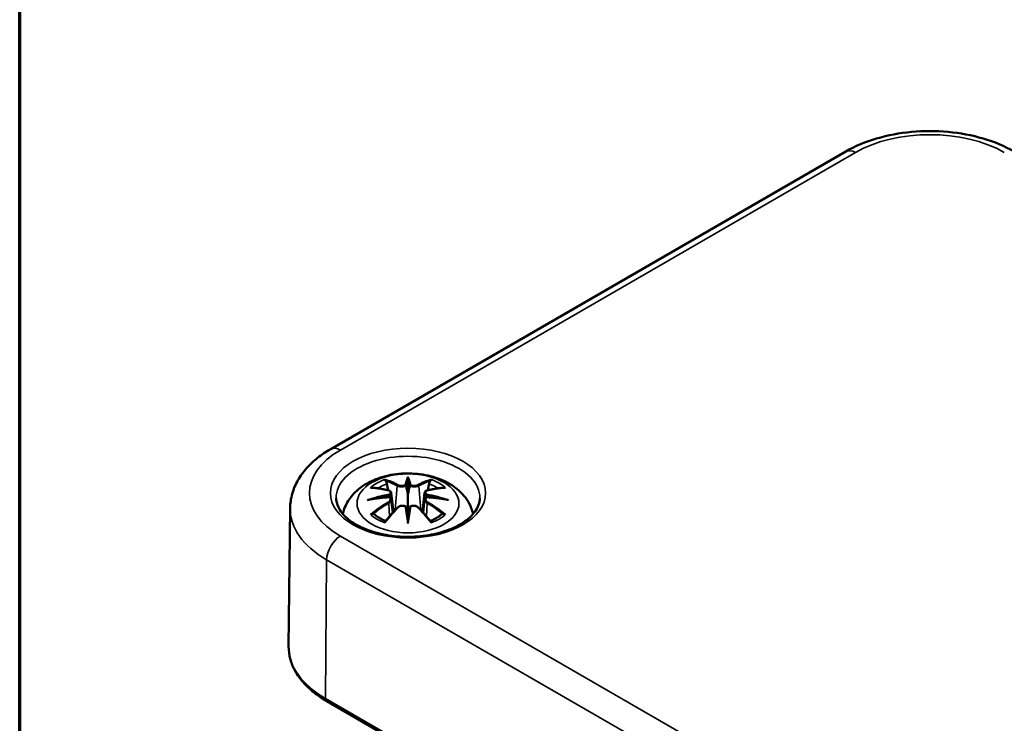
# Model space of a CAD drawing. Units: millimetres. Extents: x 0 to 297, y 0 to 210.
# Drawn here: x 10 to 35, y 73 to 91 of the extents above; entities that cross this region are included whole.
import ezdxf

# ---------------------------------------------------------------- set-up
doc = ezdxf.new("R2010")
doc.units = ezdxf.units.MM
doc.layers.get('0').update_dxf_attribs({"lineweight": 25})
for name, color, linetype, lineweight in [('Rahmen (ISO)', 7, 'Continuous', 70), ('Sichtbar (ISO)', 7, 'Continuous', 50), ('Sichtbar schmal (ISO)', 7, 'Continuous', 35)]:
    doc.layers.add(name, color=color, linetype=linetype, lineweight=lineweight)

# ---------------------------------------------------------------- blocks, each defined once
blk = doc.blocks.new('Ränder Standardrahmen')
at = {"layer": 'Rahmen (ISO)', "flags": 128}
blk.add_lwpolyline([(10, 10), (10, 200), (287, 200), (287, 10), (10, 10)], dxfattribs=at)

msp = doc.modelspace()

# ---------------------------------------------------------------- linework, layer by layer
at = {"layer": 'Sichtbar (ISO)'}
for p, q in [((18.006, 80.209), (31.264, 87.863)), ((19.996, 79.419), (19.996, 79.058)), ((19.566, 79.08), (19.619, 78.588)), ((19.566, 78.909), (19.602, 78.57)), ((20.425, 79.08), (20.372, 78.588)), ((20.425, 78.909), (20.389, 78.57)), ((16.962, 78.684), (16.924, 75.13)), ((19.996, 78.431), (19.996, 78.495)), ((17.906, 73.722), (31.872, 65.66))]:
    msp.add_line(p, q, dxfattribs=at)
for centre, major_axis, ratio, start_param, end_param in [((19.912, 79.533), (-0.129, 0.618), 0.036814, 2.026405, 2.439082), ((20.079, 79.533), (-0.129, -0.618), 0.036814, 0.70251, 1.115188), ((19.418, 79.248), (0.011, -0.684), 0.166237, 1.145796, 1.219537), ((20.573, 79.248), (0.011, 0.684), 0.166237, 1.922055, 1.995797), ((19.912, 78.867), (0.131, -0.605), 0.006801, 0.908218, 1.320895), ((20.079, 78.867), (0.131, 0.605), 0.006801, 1.820698, 2.233375)]:
    msp.add_ellipse(centre, major_axis=major_axis, ratio=ratio, start_param=start_param, end_param=end_param, dxfattribs=at)
for points, knots in [([(31.264, 87.863), (31.504, 88.002), (31.772, 88.114), (32.345, 88.282), (32.65, 88.339), (33.272, 88.396), (33.589, 88.396), (34.211, 88.339), (34.516, 88.282), (35.089, 88.114), (35.357, 88.002), (35.597, 87.863)], [0, 0, 0, 0, 0.314159, 0.314159, 0.628319, 0.628319, 0.942478, 0.942478, 1.256637, 1.256637, 1.570796, 1.570796, 1.570796, 1.570796]), ([(16.962, 78.684), (16.963, 78.81), (16.982, 78.936), (17.05, 79.179), (17.1, 79.296), (17.226, 79.516), (17.301, 79.619), (17.472, 79.811), (17.567, 79.9), (17.774, 80.065), (17.886, 80.14), (18.006, 80.209)], [5.503958, 5.503958, 5.503958, 5.503958, 5.6598035, 5.6598035, 5.8156489, 5.8156489, 5.9714944, 5.9714944, 6.1273398, 6.1273398, 6.2831853, 6.2831853, 6.2831853, 6.2831853]), ([(18.319, 78.54), (18.329, 78.585), (18.341, 78.628), (18.399, 78.788), (18.461, 78.892), (18.621, 79.094), (18.725, 79.185), (18.977, 79.354), (19.131, 79.424), (19.466, 79.531), (19.648, 79.564), (20.014, 79.588), (20.198, 79.58), (20.558, 79.522), (20.734, 79.473), (21.065, 79.326), (21.222, 79.228), (21.468, 78.986), (21.564, 78.852), (21.645, 78.643), (21.661, 78.592), (21.672, 78.54)], [4.0526, 4.0526, 4.0526, 4.0526, 4.133136, 4.133136, 4.357122, 4.357122, 4.636026, 4.636026, 4.993797, 4.993797, 5.383142, 5.383142, 5.767473, 5.767473, 6.153925, 6.153925, 6.539044, 6.539044, 6.848534, 6.848534, 6.942975, 6.942975, 6.942975, 6.942975]), ([(19.423, 79.387), (19.422, 79.389), (19.421, 79.39), (19.416, 79.397), (19.413, 79.403), (19.407, 79.416), (19.404, 79.423), (19.402, 79.427), (19.402, 79.427), (19.402, 79.428)], [0.05525613, 0.05525613, 0.05525613, 0.05525613, 0.05672679, 0.05672679, 0.06404295, 0.06404295, 0.07427675, 0.07427675, 0.07452176, 0.07452176, 0.07452176, 0.07452176]), ([(19.423, 79.387), (19.424, 79.386), (19.424, 79.385), (19.432, 79.374), (19.438, 79.361), (19.447, 79.339), (19.45, 79.328), (19.452, 79.317)], [0.03721232, 0.03721232, 0.03721232, 0.03721232, 0.03823639, 0.03823639, 0.04585762, 0.04585762, 0.05210577, 0.05210577, 0.05210577, 0.05210577]), ([(19.996, 79.497), (19.996, 79.497), (19.996, 79.496), (19.996, 79.476), (19.996, 79.451), (19.996, 79.431), (19.996, 79.427), (19.996, 79.422), (19.996, 79.42), (19.996, 79.419)], [-0.02418649, -0.02418649, -0.02418649, -0.02418649, -0.02384234, -0.02384234, -0.00425843, -0.00425843, -0.00098565, -0.00098565, 0, 0, 0, 0]), ([(20.539, 79.317), (20.541, 79.328), (20.544, 79.339), (20.553, 79.361), (20.559, 79.374), (20.567, 79.385), (20.567, 79.386), (20.568, 79.387)], [0.0701982, 0.0701982, 0.0701982, 0.0701982, 0.07644635, 0.07644635, 0.08406758, 0.08406758, 0.08509165, 0.08509165, 0.08509165, 0.08509165]), ([(20.589, 79.428), (20.589, 79.427), (20.589, 79.427), (20.587, 79.423), (20.584, 79.416), (20.577, 79.401), (20.573, 79.395), (20.569, 79.388), (20.569, 79.388), (20.568, 79.387)], [-0.0002133, -0.0002133, -0.0002133, -0.0002133, 0, 0, 0.00914203, 0.00914203, 0.01622314, 0.01622314, 0.01656702, 0.01656702, 0.01656702, 0.01656702]), ([(19.03, 79.213), (19.03, 79.213), (19.03, 79.213), (19.04, 79.215), (19.05, 79.215), (19.059, 79.215)], [-0.000213151, -0.000213151, -0.000213151, -0.000213151, 0, 0, 0.006020995, 0.006020995, 0.006020995, 0.006020995]), ([(19.059, 79.215), (19.087, 79.213), (19.115, 79.21), (19.172, 79.204), (19.201, 79.201), (19.259, 79.193), (19.288, 79.188), (19.346, 79.178), (19.375, 79.173), (19.434, 79.16), (19.464, 79.154), (19.493, 79.147)], [2.7936645, 2.7936645, 2.7936645, 2.7936645, 2.8281249, 2.8281249, 2.8625854, 2.8625854, 2.8970458, 2.8970458, 2.9315063, 2.9315063, 2.9659667, 2.9659667, 2.9659667, 2.9659667]), ([(19.493, 79.147), (19.501, 79.145), (19.508, 79.143), (19.521, 79.137), (19.527, 79.134), (19.539, 79.126), (19.544, 79.122), (19.553, 79.112), (19.557, 79.106), (19.563, 79.094), (19.565, 79.087), (19.566, 79.08)], [0.16533437, 0.16533437, 0.16533437, 0.16533437, 0.16998691, 0.16998691, 0.17463945, 0.17463945, 0.17929198, 0.17929198, 0.18394452, 0.18394452, 0.18859706, 0.18859706, 0.18859706, 0.18859706]), ([(19.947, 79.261), (19.947, 79.264), (19.946, 79.266), (19.943, 79.272), (19.941, 79.274), (19.936, 79.279), (19.934, 79.281), (19.929, 79.284), (19.926, 79.285), (19.923, 79.285), (19.923, 79.285), (19.923, 79.285)], [0, 0, 0, 0, 0.001839132, 0.001839132, 0.003776606, 0.003776606, 0.005601033, 0.005601033, 0.007464701, 0.007464701, 0.007505488, 0.007505488, 0.007505488, 0.007505488]), ([(20.044, 79.261), (20.044, 79.261), (20.044, 79.26), (20.043, 79.259), (20.043, 79.258), (20.043, 79.257)], [0.012532802, 0.012532802, 0.012532802, 0.012532802, 0.012775146, 0.012775146, 0.014086245, 0.014086245, 0.014086245, 0.014086245]), ([(20.068, 79.285), (20.068, 79.285), (20.068, 79.285), (20.065, 79.285), (20.062, 79.284), (20.057, 79.281), (20.055, 79.279), (20.05, 79.274), (20.048, 79.272), (20.045, 79.266), (20.044, 79.264), (20.044, 79.261)], [-0.000040907, -0.000040907, -0.000040907, -0.000040907, 0, 0, 0.001869145, 0.001869145, 0.003698934, 0.003698934, 0.005642101, 0.005642101, 0.007486638, 0.007486638, 0.007486638, 0.007486638]), ([(20.425, 79.08), (20.426, 79.087), (20.428, 79.094), (20.434, 79.106), (20.438, 79.112), (20.447, 79.122), (20.452, 79.126), (20.464, 79.134), (20.47, 79.137), (20.483, 79.143), (20.49, 79.145), (20.498, 79.147)], [0.14207168, 0.14207168, 0.14207168, 0.14207168, 0.14672422, 0.14672422, 0.15137675, 0.15137675, 0.15602929, 0.15602929, 0.16068183, 0.16068183, 0.16533437, 0.16533437, 0.16533437, 0.16533437]), ([(20.498, 79.147), (20.527, 79.154), (20.557, 79.16), (20.616, 79.173), (20.645, 79.178), (20.704, 79.188), (20.733, 79.193), (20.79, 79.201), (20.819, 79.204), (20.876, 79.21), (20.904, 79.213), (20.932, 79.215)], [3.3172186, 3.3172186, 3.3172186, 3.3172186, 3.351679, 3.351679, 3.3861395, 3.3861395, 3.4205999, 3.4205999, 3.4550604, 3.4550604, 3.4895209, 3.4895209, 3.4895209, 3.4895209]), ([(20.932, 79.215), (20.941, 79.215), (20.951, 79.215), (20.961, 79.213), (20.961, 79.213), (20.961, 79.213)], [0.067360952, 0.067360952, 0.067360952, 0.067360952, 0.074277719, 0.074277719, 0.074522912, 0.074522912, 0.074522912, 0.074522912]), ([(21.844, 78.949), (21.843, 78.835), (21.804, 78.718), (21.653, 78.506), (21.553, 78.411), (21.304, 78.244), (21.157, 78.172), (20.83, 78.055), (20.648, 78.011), (20.267, 77.956), (20.068, 77.946), (19.673, 77.961), (19.478, 77.986), (19.113, 78.069), (18.943, 78.127), (18.647, 78.267), (18.521, 78.348), (18.322, 78.524), (18.249, 78.618), (18.166, 78.792), (18.148, 78.871), (18.147, 78.949)], [2.362365, 2.362365, 2.362365, 2.362365, 2.74682, 2.74682, 3.06825, 3.06825, 3.374661, 3.374661, 3.682466, 3.682466, 3.99244, 3.99244, 4.302953, 4.302953, 4.612158, 4.612158, 4.918903, 4.918903, 5.22758, 5.22758, 5.491616, 5.491616, 5.491616, 5.491616]), ([(18.957, 78.897), (18.958, 78.898), (18.959, 78.898), (18.996, 78.908), (19.031, 78.915), (19.06, 78.92)], [-0.02418649, -0.02418649, -0.02418649, -0.02418649, -0.02384234, -0.02384234, -0.01301311, -0.01301311, -0.01301311, -0.01301311]), ([(19.521, 78.97), (19.489, 78.968), (19.458, 78.966), (19.396, 78.962), (19.365, 78.959), (19.303, 78.953), (19.273, 78.95), (19.211, 78.942), (19.181, 78.938), (19.12, 78.93), (19.09, 78.925), (19.06, 78.92)], [3.2877884, 3.2877884, 3.2877884, 3.2877884, 3.3174381, 3.3174381, 3.3470878, 3.3470878, 3.3767375, 3.3767375, 3.4063873, 3.4063873, 3.436037, 3.436037, 3.436037, 3.436037]), ([(19.512, 79.048), (19.512, 79.048), (19.512, 79.048), (19.514, 79.047), (19.515, 79.045), (19.518, 79.041), (19.52, 79.038), (19.523, 79.033), (19.524, 79.03), (19.527, 79.024), (19.527, 79.021), (19.528, 79.019)], [-0.000040907, -0.000040907, -0.000040907, -0.000040907, 0, 0, 0.001869145, 0.001869145, 0.003698934, 0.003698934, 0.005642102, 0.005642102, 0.007486638, 0.007486638, 0.007486638, 0.007486638]), ([(19.524, 78.969), (19.523, 78.97), (19.522, 78.97), (19.52, 78.97), (19.518, 78.97), (19.515, 78.968), (19.514, 78.967), (19.512, 78.965), (19.512, 78.965), (19.512, 78.965)], [0.002623384, 0.002623384, 0.002623384, 0.002623384, 0.003776606, 0.003776606, 0.005601033, 0.005601033, 0.007464701, 0.007464701, 0.007505488, 0.007505488, 0.007505488, 0.007505488]), ([(19.524, 78.969), (19.528, 78.967), (19.533, 78.964), (19.541, 78.957), (19.544, 78.954), (19.551, 78.946), (19.554, 78.942), (19.559, 78.933), (19.561, 78.928), (19.564, 78.919), (19.565, 78.914), (19.566, 78.909)], [0.1225087, 0.1225087, 0.1225087, 0.1225087, 0.12578722, 0.12578722, 0.12906573, 0.12906573, 0.13234425, 0.13234425, 0.13562276, 0.13562276, 0.13890128, 0.13890128, 0.13890128, 0.13890128]), ([(19.528, 79.019), (19.528, 79.019), (19.528, 79.018), (19.528, 79.017), (19.529, 79.016), (19.528, 79.015)], [0.012532802, 0.012532802, 0.012532802, 0.012532802, 0.012775146, 0.012775146, 0.014086245, 0.014086245, 0.014086245, 0.014086245]), ([(19.996, 79.058), (19.996, 79.003), (19.996, 78.949), (19.996, 78.773), (19.996, 78.628), (19.996, 78.495)], [-16.8919072, -16.8919072, -16.8919072, -16.8919072, -16.8584313, -16.8584313, -16.7730823, -16.7730823, -16.7730823, -16.7730823]), ([(20.425, 78.909), (20.426, 78.914), (20.427, 78.919), (20.43, 78.928), (20.432, 78.933), (20.437, 78.942), (20.44, 78.946), (20.447, 78.954), (20.45, 78.957), (20.458, 78.964), (20.463, 78.967), (20.467, 78.969)], [0.35710183, 0.35710183, 0.35710183, 0.35710183, 0.36038035, 0.36038035, 0.36365886, 0.36365886, 0.36693738, 0.36693738, 0.37021589, 0.37021589, 0.37349441, 0.37349441, 0.37349441, 0.37349441]), ([(20.463, 79.019), (20.464, 79.021), (20.465, 79.024), (20.467, 79.03), (20.468, 79.033), (20.471, 79.038), (20.473, 79.041), (20.476, 79.045), (20.477, 79.047), (20.479, 79.048), (20.479, 79.048), (20.479, 79.048)], [0, 0, 0, 0, 0.001839132, 0.001839132, 0.003776606, 0.003776606, 0.005601033, 0.005601033, 0.007464701, 0.007464701, 0.007505488, 0.007505488, 0.007505488, 0.007505488]), ([(20.479, 78.965), (20.479, 78.965), (20.479, 78.965), (20.477, 78.967), (20.476, 78.968), (20.473, 78.97), (20.471, 78.97), (20.469, 78.97), (20.468, 78.97), (20.467, 78.969)], [-0.000040907, -0.000040907, -0.000040907, -0.000040907, 0, 0, 0.001869145, 0.001869145, 0.003698934, 0.003698934, 0.004855544, 0.004855544, 0.004855544, 0.004855544]), ([(20.931, 78.92), (20.901, 78.925), (20.871, 78.93), (20.81, 78.938), (20.78, 78.942), (20.718, 78.95), (20.688, 78.953), (20.626, 78.959), (20.595, 78.962), (20.533, 78.966), (20.502, 78.968), (20.47, 78.97)], [2.8471483, 2.8471483, 2.8471483, 2.8471483, 2.876798, 2.876798, 2.9064478, 2.9064478, 2.9360975, 2.9360975, 2.9657472, 2.9657472, 2.9953969, 2.9953969, 2.9953969, 2.9953969]), ([(20.931, 78.92), (20.96, 78.915), (20.995, 78.908), (21.032, 78.898), (21.033, 78.898), (21.034, 78.897)], [-0.02286208, -0.02286208, -0.02286208, -0.02286208, 0, 0, 0.00072655, 0.00072655, 0.00072655, 0.00072655]), ([(19.414, 78.347), (19.434, 78.372), (19.454, 78.397), (19.495, 78.446), (19.516, 78.47), (19.557, 78.518), (19.577, 78.542), (19.619, 78.588), (19.639, 78.611), (19.681, 78.655), (19.701, 78.677), (19.722, 78.699)], [2.8000643, 2.8000643, 2.8000643, 2.8000643, 2.8332448, 2.8332448, 2.8664253, 2.8664253, 2.8996057, 2.8996057, 2.9327862, 2.9327862, 2.9659667, 2.9659667, 2.9659667, 2.9659667]), ([(19.722, 78.699), (19.732, 78.709), (19.745, 78.719), (19.772, 78.734), (19.787, 78.74), (19.818, 78.748), (19.834, 78.75), (19.867, 78.75), (19.883, 78.748), (19.914, 78.741), (19.929, 78.735), (19.942, 78.728)], [0.16533437, 0.16533437, 0.16533437, 0.16533437, 0.17389707, 0.17389707, 0.18245978, 0.18245978, 0.19102249, 0.19102249, 0.19958519, 0.19958519, 0.2081479, 0.2081479, 0.2081479, 0.2081479]), ([(19.923, 78.727), (19.923, 78.727), (19.923, 78.727), (19.926, 78.729), (19.929, 78.729), (19.934, 78.73), (19.936, 78.73), (19.941, 78.729), (19.943, 78.728), (19.946, 78.725), (19.947, 78.723), (19.947, 78.721)], [-0.000040907, -0.000040907, -0.000040907, -0.000040907, 0, 0, 0.001869145, 0.001869145, 0.003698934, 0.003698934, 0.005642101, 0.005642101, 0.007486638, 0.007486638, 0.007486638, 0.007486638]), ([(19.947, 78.721), (19.947, 78.721), (19.947, 78.721), (19.948, 78.72), (19.948, 78.719), (19.948, 78.718)], [0.012532802, 0.012532802, 0.012532802, 0.012532802, 0.012775146, 0.012775146, 0.014086245, 0.014086245, 0.014086245, 0.014086245]), ([(20.044, 78.721), (20.044, 78.723), (20.045, 78.725), (20.048, 78.728), (20.05, 78.729), (20.055, 78.73), (20.057, 78.73), (20.062, 78.729), (20.065, 78.729), (20.068, 78.727), (20.068, 78.727), (20.068, 78.727)], [0, 0, 0, 0, 0.001839132, 0.001839132, 0.003776606, 0.003776606, 0.005601033, 0.005601033, 0.007464701, 0.007464701, 0.007505488, 0.007505488, 0.007505488, 0.007505488]), ([(20.049, 78.728), (20.062, 78.735), (20.077, 78.741), (20.108, 78.748), (20.124, 78.75), (20.157, 78.75), (20.173, 78.748), (20.204, 78.74), (20.219, 78.734), (20.247, 78.719), (20.259, 78.709), (20.269, 78.699)], [0.12252084, 0.12252084, 0.12252084, 0.12252084, 0.13108355, 0.13108355, 0.13964625, 0.13964625, 0.14820896, 0.14820896, 0.15677166, 0.15677166, 0.16533437, 0.16533437, 0.16533437, 0.16533437]), ([(20.269, 78.699), (20.29, 78.677), (20.31, 78.655), (20.352, 78.611), (20.372, 78.588), (20.414, 78.542), (20.434, 78.518), (20.475, 78.47), (20.496, 78.446), (20.537, 78.397), (20.557, 78.372), (20.577, 78.347)], [3.3172186, 3.3172186, 3.3172186, 3.3172186, 3.3503991, 3.3503991, 3.3835796, 3.3835796, 3.4167601, 3.4167601, 3.4499405, 3.4499405, 3.483121, 3.483121, 3.483121, 3.483121]), ([(19.1, 78.54), (19.099, 78.54), (19.097, 78.539), (19.089, 78.539), (19.081, 78.539), (19.059, 78.536), (19.045, 78.533), (19.03, 78.527), (19.03, 78.527), (19.03, 78.527)], [0.05525664, 0.05525664, 0.05525664, 0.05525664, 0.05672921, 0.05672921, 0.06404696, 0.06404696, 0.07427772, 0.07427772, 0.07452291, 0.07452291, 0.07452291, 0.07452291]), ([(19.1, 78.54), (19.101, 78.54), (19.103, 78.54), (19.114, 78.539), (19.125, 78.536), (19.135, 78.53), (19.138, 78.528), (19.14, 78.526)], [0.03721232, 0.03721232, 0.03721232, 0.03721232, 0.03823639, 0.03823639, 0.04585762, 0.04585762, 0.04849699, 0.04849699, 0.04849699, 0.04849699]), ([(19.424, 78.36), (19.405, 78.367), (19.386, 78.375), (19.345, 78.393), (19.323, 78.404), (19.281, 78.426), (19.261, 78.438), (19.223, 78.462), (19.205, 78.474), (19.171, 78.499), (19.155, 78.512), (19.14, 78.526)], [2.9435007, 2.9435007, 2.9435007, 2.9435007, 3.0117279, 3.0117279, 3.0980618, 3.0980618, 3.1843956, 3.1843956, 3.2707294, 3.2707294, 3.3570633, 3.3570633, 3.3570633, 3.3570633]), ([(19.402, 78.312), (19.402, 78.313), (19.402, 78.313), (19.404, 78.325), (19.407, 78.335), (19.412, 78.344), (19.413, 78.345), (19.414, 78.347)], [-0.0002133, -0.0002133, -0.0002133, -0.0002133, 0, 0, 0.00914203, 0.00914203, 0.0112954, 0.0112954, 0.0112954, 0.0112954]), ([(19.996, 78.298), (19.996, 78.299), (19.996, 78.3), (19.996, 78.356), (19.996, 78.4), (19.996, 78.423), (19.996, 78.427), (19.996, 78.43), (19.996, 78.431), (19.996, 78.431)], [-0.02418649, -0.02418649, -0.02418649, -0.02418649, -0.02384234, -0.02384234, -0.00425843, -0.00425843, -0.00098565, -0.00098565, 0, 0, 0, 0]), ([(20.851, 78.526), (20.836, 78.512), (20.82, 78.499), (20.786, 78.474), (20.768, 78.462), (20.73, 78.438), (20.71, 78.426), (20.668, 78.404), (20.646, 78.393), (20.605, 78.375), (20.586, 78.367), (20.567, 78.36)], [1.3553257, 1.3553257, 1.3553257, 1.3553257, 1.4416595, 1.4416595, 1.5279934, 1.5279934, 1.6143272, 1.6143272, 1.7006611, 1.7006611, 1.7688882, 1.7688882, 1.7688882, 1.7688882]), ([(20.577, 78.347), (20.578, 78.345), (20.579, 78.344), (20.584, 78.335), (20.587, 78.325), (20.589, 78.313), (20.589, 78.313), (20.589, 78.312)], [0.06130162, 0.06130162, 0.06130162, 0.06130162, 0.06404295, 0.06404295, 0.07427675, 0.07427675, 0.07452176, 0.07452176, 0.07452176, 0.07452176]), ([(20.851, 78.526), (20.853, 78.528), (20.856, 78.53), (20.866, 78.536), (20.877, 78.539), (20.888, 78.54), (20.89, 78.54), (20.891, 78.54)], [0.07380845, 0.07380845, 0.07380845, 0.07380845, 0.07644635, 0.07644635, 0.08406758, 0.08406758, 0.08509165, 0.08509165, 0.08509165, 0.08509165]), ([(20.961, 78.527), (20.961, 78.527), (20.961, 78.527), (20.946, 78.533), (20.932, 78.536), (20.908, 78.539), (20.899, 78.539), (20.892, 78.54), (20.892, 78.54), (20.891, 78.54)], [-0.00021315, -0.00021315, -0.00021315, -0.00021315, 0, 0, 0.00914199, 0.00914199, 0.01622287, 0.01622287, 0.01656716, 0.01656716, 0.01656716, 0.01656716]), ([(16.924, 75.13), (16.923, 75.022), (16.936, 74.914), (16.993, 74.702), (17.035, 74.598), (17.146, 74.398), (17.215, 74.302), (17.375, 74.119), (17.467, 74.032), (17.672, 73.869), (17.785, 73.793), (17.906, 73.722)], [0.7792273, 0.7792273, 0.7792273, 0.7792273, 0.9375411, 0.9375411, 1.0958549, 1.0958549, 1.2541687, 1.2541687, 1.4124825, 1.4124825, 1.5707963, 1.5707963, 1.5707963, 1.5707963])]:
    msp.add_open_spline(points, degree=3, knots=knots, dxfattribs=at)
for points, weights in [([(19.486, 79.149), (19.469, 79.229), (19.452, 79.317)], [1.01250885713, 1.00948357397, 1.00488362486]), ([(20.539, 79.317), (20.522, 79.229), (20.506, 79.149)], [1.00488362486, 1.00948357397, 1.01250885713])]:
    msp.add_rational_spline(points, weights, degree=2, dxfattribs=at)
for points in [[(19.948, 79.257), (19.948, 79.258), (19.947, 79.259), (19.947, 79.261)], [(20.463, 79.015), (20.462, 79.016), (20.463, 79.018), (20.463, 79.019)], [(20.043, 78.718), (20.043, 78.719), (20.044, 78.72), (20.044, 78.721)]]:
    msp.add_open_spline(points, degree=3, dxfattribs=at)
at = {"layer": 'Sichtbar schmal (ISO)'}
for p, q in [((18.256, 80.184), (31.514, 87.839)), ((19.72, 79.262), (19.667, 78.641)), ((20.271, 79.262), (20.324, 78.641)), ((19.502, 78.817), (19.522, 78.477)), ((20.489, 78.817), (20.469, 78.477)), ((32.221, 69.908), (18.256, 77.971)), ((17.875, 73.792), (17.902, 77.362)), ((17.902, 77.362), (31.867, 69.299)), ((31.84, 65.729), (17.875, 73.792))]:
    msp.add_line(p, q, dxfattribs=at)
for centre, major_axis, ratio, start_param, end_param in [((33.431, 86.732), (2.711, 0), 0.57735, 0.785398, 2.356194), ((31.514, 87.43), (-0.25, 0.433), 0.57735, 5.497787, 6.283185), ((20.172, 79.077), (-2.711, 0), 0.57735, 5.497787, 7.068583), ((18.256, 79.776), (-0.25, 0.433), 0.57735, 5.497787, 6.283185), ((19.996, 78.956), (-1.849, 0), 0.57735, 3.135422, 6.289356), ((19.996, 78.87), (1.134, 0), 0.57735, 2.121805, 2.590584), ((19.837, 76.332), (-0.987, 3.09), 0.518745, 5.783918, 5.964528), ((19.818, 76.326), (-0.979, 3.067), 0.518745, 5.783918, 5.944526), ((20.433, 76.424), (-0.301, 3.205), 0.170279, 0.272528, 0.45164), ((20.454, 76.426), (-0.299, 3.18), 0.170279, 0.329778, 0.454842), ((19.558, 76.424), (0.301, 3.205), 0.170279, 5.831545, 6.010657), ((19.537, 76.426), (0.299, 3.18), 0.170279, 5.828343, 5.953407), ((20.154, 76.332), (0.987, 3.09), 0.518745, 0.318658, 0.499267), ((20.173, 76.326), (0.979, 3.067), 0.518745, 0.338659, 0.499267), ((19.996, 78.87), (1.134, 0), 0.57735, 0.551009, 1.019788), ((20.107, 76.488), (2.227, -2.36), 0.614647, 2.385072, 2.565681), ((19.996, 78.829), (1.006, 0), 0.57735, 2.141715, 2.451267), ((19.487, 79.122), (0.0059, 0.0243), 0.57364, 0, 0.662201), ((19.74, 79.268), (-0.012, -0.0219), 0.750571, 3.869581, 5.380428), ((20.251, 79.268), (0.012, -0.0219), 0.750571, 0.902757, 2.413604), ((20.504, 79.122), (-0.0059, 0.0243), 0.57364, 5.620985, 6.283185), ((19.884, 76.488), (2.227, 2.36), 0.614647, 0.575911, 0.75652), ((19.996, 78.829), (1.006, 0), 0.57735, 0.690325, 0.999878), ((20.034, 76.194), (-3.156, -0.637), 0.901293, 4.695669, 4.874781), ((20.034, 76.699), (3.196, -0.387), 0.700782, 1.818792, 1.997904), ((20.107, 76.305), (-1.852, -2.663), 0.715286, 4.14995, 4.330559), ((20.036, 76.185), (3.131, 0.632), 0.901293, 1.550875, 1.659536), ((19.487, 78.827), (0.0128, -0.0214), 0.372653, 0.880106, 2.390953), ((19.955, 76.185), (3.131, -0.632), 0.901293, 1.482056, 1.590718), ((19.957, 76.194), (-3.156, 0.637), 0.901293, 4.549997, 4.729109), ((19.957, 76.699), (3.196, 0.387), 0.700782, 1.143689, 1.322801), ((20.504, 78.827), (-0.0128, -0.0214), 0.372653, 3.892233, 5.403079), ((19.884, 76.305), (-1.852, 2.663), 0.715286, 5.094219, 5.274828), ((20.172, 78.673), (-3.211, 0), 0.57735, 6.277014, 7.068583), ((20.121, 76.296), (1.838, 2.643), 0.715286, 1.008357, 1.168965), ((19.837, 76.461), (1.437, 2.909), 0.418106, 0.921025, 1.101634), ((19.74, 78.682), (-0.018, 0.0173), 0.549585, 5.296472, 6.283185), ((20.433, 76.468), (0.616, -3.16), 0.030233, 3.909943, 4.089055), ((20.454, 76.472), (-0.611, 3.135), 0.030233, 0.765148, 0.890212), ((19.558, 76.468), (0.616, 3.16), 0.030233, 5.335723, 5.514835), ((19.537, 76.472), (-0.611, -3.135), 0.030233, 2.251381, 2.376444), ((20.251, 78.682), (0.018, 0.0173), 0.549585, 0, 0.986713), ((20.154, 76.461), (1.437, -2.909), 0.418106, 2.039958, 2.220567), ((19.87, 76.296), (1.838, -2.643), 0.715286, 1.972628, 2.133236), ((19.996, 78.87), (-1.134, 0), 0.57735, 0.551009, 1.019788), ((19.996, 78.87), (-1.134, 0), 0.57735, 2.121805, 2.590584), ((18.256, 77.562), (-0.25, -0.433), 0.57735, 3.926991, 5.48906), ((20.172, 75.118), (-3.249, 0), 0.57735, 6.277014, 7.068583), ((17.981, 73.852), (-0.075, -0.13), 0.57735, 5.48906, 6.283185)]:
    msp.add_ellipse(centre, major_axis=major_axis, ratio=ratio, start_param=start_param, end_param=end_param, dxfattribs=at)
for centre, major_axis in [((19.996, 79.077), (1.999, 0)), ((19.996, 78.811), (1.312, 0))]:
    msp.add_ellipse(centre, major_axis=major_axis, ratio=0.57735, dxfattribs=at)
for points, knots in [([(19.484, 79.144), (19.49, 79.142), (19.497, 79.14), (19.512, 79.133), (19.52, 79.128), (19.533, 79.114), (19.538, 79.105), (19.538, 79.082), (19.532, 79.069), (19.518, 79.053), (19.515, 79.051), (19.512, 79.048)], [0.16533437, 0.16533437, 0.16533437, 0.16533437, 0.17053611, 0.17053611, 0.1788589, 0.1788589, 0.18967853, 0.18967853, 0.20374404, 0.20374404, 0.2066302, 0.2066302, 0.2066302, 0.2066302]), ([(19.72, 79.262), (19.754, 79.241), (19.819, 79.232), (19.904, 79.242), (19.928, 79.249), (19.948, 79.257)], [-0.16533437, -0.16533437, -0.16533437, -0.16533437, -0.13526757, -0.13526757, -0.12205905, -0.12205905, -0.12205905, -0.12205905]), ([(19.923, 79.285), (19.908, 79.28), (19.89, 79.276), (19.822, 79.267), (19.767, 79.275), (19.738, 79.291)], [0.12403853, 0.12403853, 0.12403853, 0.12403853, 0.13526757, 0.13526757, 0.16533437, 0.16533437, 0.16533437, 0.16533437]), ([(20.043, 79.257), (20.054, 79.252), (20.066, 79.249), (20.106, 79.239), (20.138, 79.236), (20.193, 79.238), (20.217, 79.241), (20.251, 79.251), (20.262, 79.256), (20.271, 79.262)], [-0.37394406, -0.37394406, -0.37394406, -0.37394406, -0.36682602, -0.36682602, -0.35162378, -0.35162378, -0.33872837, -0.33872837, -0.33066874, -0.33066874, -0.33066874, -0.33066874]), ([(20.253, 79.291), (20.245, 79.286), (20.235, 79.283), (20.207, 79.275), (20.187, 79.272), (20.14, 79.271), (20.113, 79.273), (20.082, 79.281), (20.075, 79.283), (20.068, 79.285)], [0.33066874, 0.33066874, 0.33066874, 0.33066874, 0.33872837, 0.33872837, 0.35162378, 0.35162378, 0.36682602, 0.36682602, 0.37196457, 0.37196457, 0.37196457, 0.37196457]), ([(20.479, 79.048), (20.468, 79.058), (20.46, 79.069), (20.446, 79.108), (20.467, 79.134), (20.508, 79.144)], [0.12403853, 0.12403853, 0.12403853, 0.12403853, 0.13526757, 0.13526757, 0.16533437, 0.16533437, 0.16533437, 0.16533437]), ([(19.512, 78.965), (19.523, 78.957), (19.531, 78.947), (19.545, 78.907), (19.524, 78.87), (19.484, 78.846)], [0.12403853, 0.12403853, 0.12403853, 0.12403853, 0.13526757, 0.13526757, 0.16533437, 0.16533437, 0.16533437, 0.16533437]), ([(19.528, 79.015), (19.535, 79.02), (19.54, 79.025), (19.559, 79.045), (19.567, 79.061), (19.566, 79.078), (19.566, 79.079), (19.566, 79.08)], [-0.20860969, -0.20860969, -0.20860969, -0.20860969, -0.20374404, -0.20374404, -0.18967853, -0.18967853, -0.18859706, -0.18859706, -0.18859706, -0.18859706]), ([(20.425, 79.08), (20.424, 79.073), (20.425, 79.065), (20.433, 79.043), (20.445, 79.028), (20.463, 79.015)], [-0.14207168, -0.14207168, -0.14207168, -0.14207168, -0.13526757, -0.13526757, -0.12205905, -0.12205905, -0.12205905, -0.12205905]), ([(20.425, 78.909), (20.424, 78.902), (20.425, 78.895), (20.43, 78.873), (20.44, 78.856), (20.465, 78.833), (20.476, 78.825), (20.489, 78.817)], [-0.35710183, -0.35710183, -0.35710183, -0.35710183, -0.35162378, -0.35162378, -0.33872837, -0.33872837, -0.33066874, -0.33066874, -0.33066874, -0.33066874]), ([(20.508, 78.846), (20.497, 78.853), (20.487, 78.86), (20.466, 78.881), (20.458, 78.895), (20.451, 78.924), (20.455, 78.94), (20.469, 78.957), (20.474, 78.961), (20.479, 78.965)], [0.33066874, 0.33066874, 0.33066874, 0.33066874, 0.33872837, 0.33872837, 0.35162378, 0.35162378, 0.36682602, 0.36682602, 0.37196457, 0.37196457, 0.37196457, 0.37196457]), ([(19.738, 78.699), (19.743, 78.705), (19.749, 78.71), (19.766, 78.721), (19.777, 78.728), (19.807, 78.738), (19.825, 78.742), (19.867, 78.744), (19.891, 78.741), (19.915, 78.731), (19.919, 78.729), (19.923, 78.727)], [0.16533437, 0.16533437, 0.16533437, 0.16533437, 0.17053611, 0.17053611, 0.1788589, 0.1788589, 0.18967853, 0.18967853, 0.20374404, 0.20374404, 0.2066302, 0.2066302, 0.2066302, 0.2066302]), ([(20.068, 78.727), (20.083, 78.735), (20.101, 78.74), (20.169, 78.748), (20.224, 78.73), (20.253, 78.699)], [0.12403853, 0.12403853, 0.12403853, 0.12403853, 0.13526757, 0.13526757, 0.16533437, 0.16533437, 0.16533437, 0.16533437])]:
    msp.add_open_spline(points, degree=3, knots=knots, dxfattribs=at)
msp.add_open_spline([(19.502, 78.817), (19.544, 78.841), (19.569, 78.877), (19.566, 78.909)], degree=3, dxfattribs=at)

# ---------------------------------------------------------------- block references
msp.add_blockref('Ränder Standardrahmen', (0, 0))

doc.saveas('drawing.dxf')
